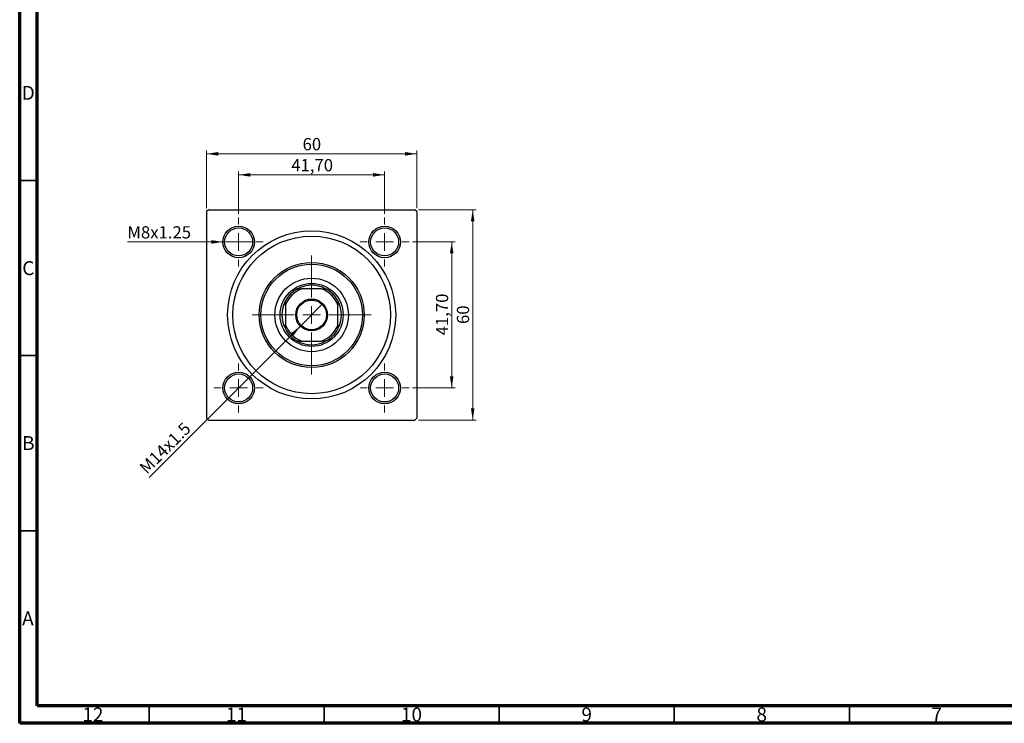
# Model space of a CAD drawing. Units: millimetres. Extents: x 15 to 589, y 5 to 415.
# Drawn here: x 15 to 296, y 5 to 206 of the extents above; entities that cross this region are included whole.
import ezdxf

# ---------------------------------------------------------------- set-up
doc = ezdxf.new("R2010")
doc.units = ezdxf.units.MM
doc.styles.add('SLDTEXTSTYLE0', font='TXT', dxfattribs={"width": 0.75})
doc.dimstyles.new('SLDDIMSTYLE0', dxfattribs={"dimtxt": 3.5, "dimasz": 3.302, "dimexe": 0, "dimexo": 0.0625, "dimgap": 0.875, "dimtad": 1, "dimdec": 0, "dimrnd": 1e-09, "dimzin": 12, "dimdsep": 46, "dimtxsty": 'SLDTEXTSTYLE0', "dimsah": 1, "dimcen": 0.09, "dimadec": 0, "dimazin": 3, "dimtfac": 1, "dimtdec": 0, "dimtofl": 0, "dimtmove": 0, "dimatfit": 3, "dimfxl": 1, "dimfrac": 2, "dimtolj": 1, "dimtzin": 12, "dimarcsym": 0})
doc.dimstyles.new('SLDDIMSTYLE2', dxfattribs={"dimtxt": 3.5, "dimasz": 3.302, "dimexe": 0, "dimexo": 0.0625, "dimgap": 0.875, "dimtad": 1, "dimrnd": 1e-09, "dimzin": 12, "dimdsep": 46, "dimtxsty": 'SLDTEXTSTYLE0', "dimsah": 1, "dimcen": 0.09, "dimadec": 0, "dimazin": 3, "dimtfac": 1, "dimtofl": 0, "dimtmove": 0, "dimatfit": 3, "dimfxl": 1, "dimfrac": 2, "dimtolj": 1, "dimtzin": 12, "dimarcsym": 0})
doc.dimstyles.new('SLDDIMSTYLE3', dxfattribs={"dimtxt": 3.5, "dimasz": 3.302, "dimexe": 0, "dimexo": 0.0625, "dimgap": 0.875, "dimtad": 1, "dimdec": 0, "dimrnd": 1e-09, "dimzin": 12, "dimdsep": 46, "dimtxsty": 'SLDTEXTSTYLE0', "dimblk1": 'NONE', "dimsah": 1, "dimcen": 0, "dimadec": 0, "dimazin": 3, "dimtfac": 1, "dimtmove": 0, "dimatfit": 3, "dimldrblk": 'NONE', "dimfxl": 1, "dimfrac": 2, "dimtolj": 1, "dimtzin": 12, "dimarcsym": 0})
doc.dimstyles.new('SLDDIMSTYLE4', dxfattribs={"dimtxt": 3.5, "dimasz": 3.302, "dimexe": 0, "dimexo": 0.0625, "dimgap": 0.875, "dimtad": 1, "dimdec": 0, "dimrnd": 1e-09, "dimzin": 12, "dimdsep": 46, "dimtxsty": 'SLDTEXTSTYLE0', "dimblk1": 'NONE', "dimsah": 1, "dimcen": 0, "dimadec": 0, "dimazin": 3, "dimtfac": 1, "dimtdec": 0, "dimtmove": 0, "dimatfit": 3, "dimldrblk": 'NONE', "dimfxl": 1, "dimfrac": 2, "dimtolj": 1, "dimtzin": 12, "dimarcsym": 0})

# ---------------------------------------------------------------- blocks, each defined once
blk = doc.blocks.new('_D_6')
at = {"color": 7, "linetype": 'Continuous', "lineweight": 0}
for p, q in [((128.9, 151.6), (145.4, 151.6)), ((144.4, 91.6), (144.4, 151.6)), ((128.9, 91.6), (145.4, 91.6))]:
    blk.add_line(p, q, dxfattribs=at)
at = {"color": 7, "linetype": 'Continuous', "lineweight": 18}
for points in [[(144.4, 151.6), (143.89, 148.3), (144.91, 148.3)], [(144.4, 91.6), (144.91, 94.9), (143.89, 94.9)]]:
    blk.add_solid(points, dxfattribs=at)
at = {"color": 7, "linetype": 'Continuous', "lineweight": 18, "insert": (139.89, 119.01), "char_height": 3.5, "attachment_point": 1, "rotation": 90, "style": 'SLDTEXTSTYLE0'}
blk.add_mtext('60', dxfattribs=at)
blk = doc.blocks.new('_D_7')
at = {"color": 7, "linetype": 'Continuous', "lineweight": 0}
for p, q in [((127.25, 142.45), (139.4, 142.45)), ((138.4, 100.75), (138.4, 142.45)), ((127.25, 100.75), (139.4, 100.75))]:
    blk.add_line(p, q, dxfattribs=at)
at = {"color": 7, "linetype": 'Continuous', "lineweight": 18}
for points in [[(138.4, 142.45), (137.89, 139.15), (138.91, 139.15)], [(138.4, 100.75), (138.91, 104.05), (137.89, 104.05)]]:
    blk.add_solid(points, dxfattribs=at)
at = {"color": 7, "linetype": 'Continuous', "lineweight": 18, "insert": (133.89, 115.78), "char_height": 3.5, "attachment_point": 1, "rotation": 90, "style": 'SLDTEXTSTYLE0'}
blk.add_mtext('41,70', dxfattribs=at)
blk = doc.blocks.new('_D_8')
at = {"color": 7, "linetype": 'Continuous', "lineweight": 0}
for p, q in [((68.4, 152.1), (68.4, 168.6)), ((68.4, 167.6), (128.4, 167.6)), ((128.4, 152.1), (128.4, 168.6))]:
    blk.add_line(p, q, dxfattribs=at)
at = {"color": 7, "linetype": 'Continuous', "lineweight": 18}
for points in [[(68.4, 167.6), (71.7, 167.09), (71.7, 168.11)], [(128.4, 167.6), (125.1, 168.11), (125.1, 167.09)]]:
    blk.add_solid(points, dxfattribs=at)
at = {"color": 7, "linetype": 'Continuous', "lineweight": 18, "insert": (95.81, 172.11), "char_height": 3.5, "attachment_point": 1, "style": 'SLDTEXTSTYLE0'}
blk.add_mtext('60', dxfattribs=at)
blk = doc.blocks.new('_D_9')
at = {"color": 7, "linetype": 'Continuous', "lineweight": 0}
for p, q in [((77.55, 150.45), (77.55, 162.6)), ((77.55, 161.6), (119.25, 161.6)), ((119.25, 150.45), (119.25, 162.6))]:
    blk.add_line(p, q, dxfattribs=at)
at = {"color": 7, "linetype": 'Continuous', "lineweight": 18}
for points in [[(77.55, 161.6), (80.85, 161.09), (80.85, 162.11)], [(119.25, 161.6), (115.95, 162.11), (115.95, 161.09)]]:
    blk.add_solid(points, dxfattribs=at)
at = {"color": 7, "linetype": 'Continuous', "lineweight": 18, "insert": (92.58, 166.11), "char_height": 3.5, "attachment_point": 1, "style": 'SLDTEXTSTYLE0'}
blk.add_mtext('41,70', dxfattribs=at)
blk = doc.blocks.new('_D_10')
at = {"color": 7, "linetype": 'Continuous', "lineweight": 0}
for q in [(101.62, 124.82), (52.03, 75.23)]:
    blk.add_line((95.18, 118.38), q, dxfattribs=at)
at = {"color": 7, "linetype": 'Continuous', "lineweight": 18}
blk.add_solid([(95.18, 118.38), (92.49, 116.41), (93.21, 115.69)], dxfattribs=at)
at = {"color": 7, "linetype": 'Continuous', "lineweight": 18, "insert": (48.84, 78.41), "char_height": 3.5, "attachment_point": 1, "rotation": 45, "style": 'SLDTEXTSTYLE0'}
blk.add_mtext('M14x1.5', dxfattribs=at)
blk = doc.blocks.new('_None')
blk = doc.blocks.new('_D_11')
at = {"color": 7, "linetype": 'Continuous', "lineweight": 0}
for q in [(45.76, 142.45), (82.05, 142.45)]:
    blk.add_line((73.05, 142.45), q, dxfattribs=at)
at = {"color": 7, "linetype": 'Continuous', "lineweight": 18}
blk.add_solid([(73.05, 142.45), (69.75, 142.96), (69.75, 141.94)], dxfattribs=at)
at = {"color": 7, "linetype": 'Continuous', "lineweight": 18, "insert": (45.76, 146.94), "char_height": 3.5, "attachment_point": 1, "style": 'SLDTEXTSTYLE0'}
blk.add_mtext('M8x1.25', dxfattribs=at)
blk = doc.blocks.new('SW_CENTERMARKSYMBOL_0')
at = {"color": 0, "linetype": 'Continuous', "lineweight": 18}
for p, q in [((0, 5), (0, 17)), ((-5, 0), (-17, 0)), ((0, 0), (-2.5, 0)), ((0, 0), (0, 2.5)), ((0, 0), (0, -2.5)), ((0, 0), (2.5, 0)), ((5, 0), (17, 0)), ((0, -5), (0, -17))]:
    blk.add_line(p, q, dxfattribs=at)
blk = doc.blocks.new('SW_CENTERMARKSYMBOL_1')
at = {"color": 0, "linetype": 'Continuous', "lineweight": 18}
for p, q in [((0, 5), (0, 7)), ((-5, 0), (-7, 0)), ((0, 0), (-2.5, 0)), ((0, 0), (0, 2.5)), ((0, 0), (0, -2.5)), ((0, 0), (2.5, 0)), ((5, 0), (7, 0)), ((0, -5), (0, -7))]:
    blk.add_line(p, q, dxfattribs=at)
blk = doc.blocks.new('SW_CENTERMARKSYMBOL_2')
at = {"color": 0, "linetype": 'Continuous', "lineweight": 18}
for p, q in [((0, 5), (0, 7)), ((-5, 0), (-7, 0)), ((0, 0), (-2.5, 0)), ((0, 0), (0, 2.5)), ((0, 0), (0, -2.5)), ((0, 0), (2.5, 0)), ((5, 0), (7, 0)), ((0, -5), (0, -7))]:
    blk.add_line(p, q, dxfattribs=at)
blk = doc.blocks.new('SW_CENTERMARKSYMBOL_3')
at = {"color": 0, "linetype": 'Continuous', "lineweight": 18}
for p, q in [((0, 5), (0, 7)), ((-5, 0), (-7, 0)), ((0, 0), (-2.5, 0)), ((0, 0), (0, 2.5)), ((0, 0), (0, -2.5)), ((0, 0), (2.5, 0)), ((5, 0), (7, 0)), ((0, -5), (0, -7))]:
    blk.add_line(p, q, dxfattribs=at)
blk = doc.blocks.new('SW_CENTERMARKSYMBOL_4')
at = {"color": 0, "linetype": 'Continuous', "lineweight": 18}
for p, q in [((0, 5), (0, 7)), ((-5, 0), (-7, 0)), ((0, 0), (-2.5, 0)), ((0, 0), (0, 2.5)), ((0, 0), (0, -2.5)), ((0, 0), (2.5, 0)), ((5, 0), (7, 0)), ((0, -5), (0, -7))]:
    blk.add_line(p, q, dxfattribs=at)

msp = doc.modelspace()

# ---------------------------------------------------------------- linework, layer by layer
at = {"color": 7, "linetype": 'Continuous', "lineweight": 70}
for p, q in [((15, 5), (15, 415)), ((20, 10), (20, 410)), ((584, 10), (20, 10)), ((589, 5), (15, 5))]:
    msp.add_line(p, q, dxfattribs=at)
at = {"color": 7, "linetype": 'Continuous', "lineweight": 35}
for p, q in [((20, 160), (15, 160)), ((20, 110), (15, 110)), ((20, 60), (15, 60)), ((52, 10), (52, 5)), ((102, 10), (102, 5)), ((152, 10), (152, 5)), ((202, 10), (202, 5)), ((252, 10), (252, 5))]:
    msp.add_line(p, q, dxfattribs=at)
at = {"color": 7, "linetype": 'Continuous', "lineweight": 25}
for p, q in [((68.9, 151.6), (68.4, 151.1)), ((68.4, 151.1), (68.4, 92.1)), ((68.9, 151.6), (127.9, 151.6)), ((128.4, 151.1), (127.9, 151.6)), ((128.4, 151.1), (128.4, 92.1)), ((94.4, 129.1), (95.616, 129.1)), ((101.184, 129.1), (95.616, 129.1)), ((101.184, 129.1), (102.4, 129.1)), ((90.9, 124.384), (90.9, 125.6)), ((90.9, 124.384), (90.9, 118.816)), ((105.9, 125.6), (105.9, 124.384)), ((105.9, 118.816), (105.9, 124.384)), ((90.9, 117.6), (90.9, 118.816)), ((105.9, 118.816), (105.9, 117.6)), ((95.616, 114.1), (94.4, 114.1)), ((95.616, 114.1), (101.184, 114.1)), ((102.4, 114.1), (101.184, 114.1)), ((68.4, 92.1), (68.9, 91.6)), ((68.9, 91.6), (127.9, 91.6)), ((127.9, 91.6), (128.4, 92.1))]:
    msp.add_line(p, q, dxfattribs=at)
for centre, radius in [((77.55, 142.45), 4.5), ((77.55, 142.45), 4), ((119.25, 142.45), 4.5), ((119.25, 142.45), 4), ((98.4, 121.6), 24), ((98.4, 121.6), 22.5), ((98.4, 121.6), 15), ((98.4, 121.6), 14.5), ((98.4, 121.6), 10.5), ((98.4, 121.6), 9), ((98.4, 121.6), 4.55), ((98.4, 121.6), 4.25), ((77.55, 100.75), 4.5), ((77.55, 100.75), 4), ((119.25, 100.75), 4.5), ((119.25, 100.75), 4)]:
    msp.add_circle(centre, radius, dxfattribs=at)
for radius, start, end in [(8.5, 61.92751, 118.07249), (8, 110.36413, 159.63587), (8.5, 118.07249, 151.92751), (8, 20.36413, 69.63587), (8.5, 28.07249, 61.92751), (8.5, 151.92751, 208.07249), (8.5, 331.92751, 28.07249), (8, 200.36413, 249.63587), (8, 290.36413, 339.63587), (8.5, 208.07249, 241.92751), (8.5, 298.07249, 331.92751), (8.5, 241.92751, 298.07249)]:
    msp.add_arc((98.4, 121.6), radius, start, end, dxfattribs=at)

# ---------------------------------------------------------------- block references
at = {"color": 7, "linetype": 'Continuous', "lineweight": 0}
for name, p in [('SW_CENTERMARKSYMBOL_2', (77.55, 142.45)), ('SW_CENTERMARKSYMBOL_1', (119.25, 142.45)), ('SW_CENTERMARKSYMBOL_0', (98.4, 121.6)), ('SW_CENTERMARKSYMBOL_3', (77.55, 100.75)), ('SW_CENTERMARKSYMBOL_4', (119.25, 100.75))]:
    msp.add_blockref(name, p, dxfattribs=at)

# ---------------------------------------------------------------- texts
at = {"color": 7, "linetype": 'Continuous', "lineweight": 0, "attachment_point": 2, "style": 'SLDTEXTSTYLE0'}
for s, insert, char_height in [('D', (17.453, 186.996), 3.969), ('C', (17.459, 136.946), 3.969), ('B', (17.471, 86.996), 3.969), ('A', (17.34, 36.946), 3.969), ('12', (35.92, 9.496), 3.9688), ('11', (76.92, 9.496), 3.9688), ('10', (126.92, 9.496), 3.9688), ('9', (176.96, 9.496), 3.969), ('8', (226.96, 9.496), 3.969), ('7', (276.96, 9.496), 3.969)]:
    msp.add_mtext(s, dxfattribs=dict(at, insert=insert, char_height=char_height))

# ---------------------------------------------------------------- dimensions: what is measured, and where the dimension line sits
at = {"color": 7, "linetype": 'Continuous', "lineweight": 18}
for base, p1, p2, dimstyle, picture, middle in [((128.4, 167.6), (68.4, 151.1), (128.4, 151.1), 'SLDDIMSTYLE0', '_D_8', (98.4, 167.6)), ((119.25, 161.6), (77.55, 149.45), (119.25, 149.45), 'SLDDIMSTYLE2', '_D_9', (98.4, 161.6))]:
    dim = msp.add_linear_dim(base=base, p1=p1, p2=p2, dimstyle=dimstyle, dxfattribs=at)
    dim.commit()
    dim.dimension.update_dxf_attribs({"geometry": picture, "text_midpoint": middle, "dimtype": 160})
for base, p1, p2, dimstyle, picture, middle in [((144.4, 151.6), (127.9, 91.6), (127.9, 151.6), 'SLDDIMSTYLE0', '_D_6', (144.4, 121.6)), ((138.4, 142.45), (126.25, 100.75), (126.25, 142.45), 'SLDDIMSTYLE2', '_D_7', (138.4, 121.6))]:
    dim = msp.add_linear_dim(base=base, p1=p1, p2=p2, angle=90, dimstyle=dimstyle, dxfattribs=at)
    dim.commit()
    dim.dimension.update_dxf_attribs({"geometry": picture, "text_midpoint": middle, "dimtype": 160})
for p1, p2, text, dimstyle, picture, middle in [((82.05, 142.45), (73.05, 142.45), 'M8x1.25', 'SLDDIMSTYLE4', '_D_11', (54.679, 142.45)), ((101.617, 124.817), (95.183, 118.383), 'M14x1.5', 'SLDDIMSTYLE3', '_D_10', (58.4, 81.6))]:
    dim = msp.add_diameter_dim_2p(p1=p1, p2=p2, text=text, dimstyle=dimstyle, override={"dimpost": '<>'}, dxfattribs=at)
    dim.commit()
    dim.dimension.update_dxf_attribs({"geometry": picture, "text_midpoint": middle, "dimtype": 163})

doc.saveas('drawing.dxf')
